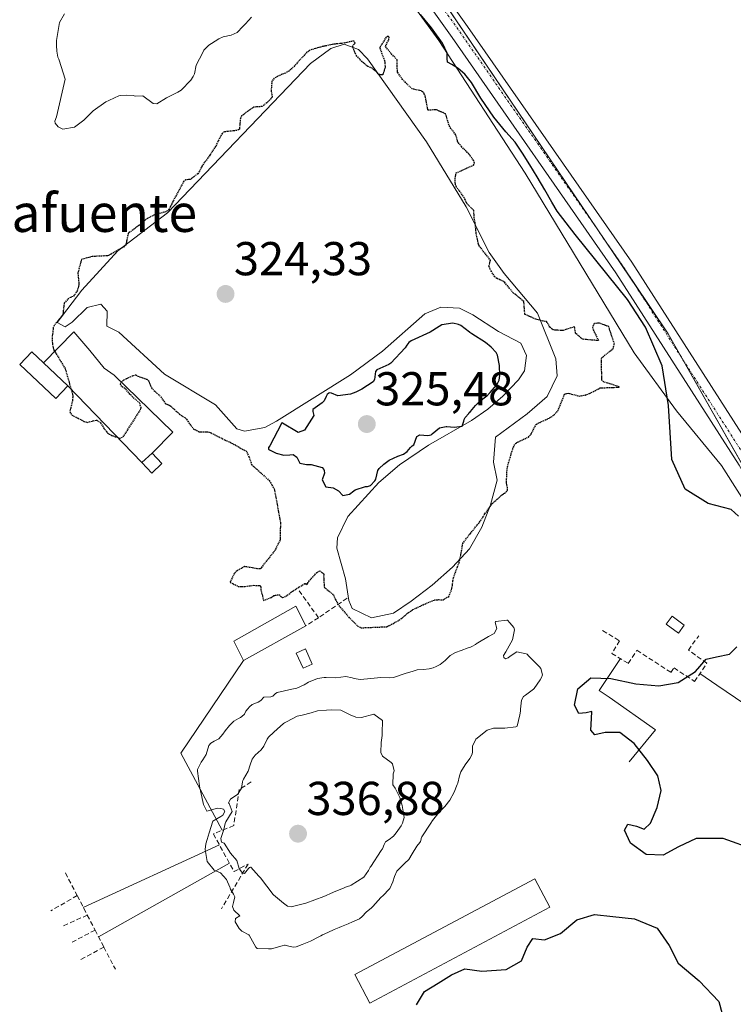
# Model space of a CAD drawing. Units: metres. Extents: x 608449 to 611942, y 4664497 to 4666864.
# Drawn here: x 609080 to 609230, y 4665275 to 4665483 of the extents above; entities that cross this region are included whole.
import ezdxf
from ezdxf.enums import TextEntityAlignment as Align

# ---------------------------------------------------------------- set-up
doc = ezdxf.new("R2010")
doc.units = ezdxf.units.M
doc.header["$MEASUREMENT"] = 0
for name, pattern in [('TRAZO_Y_PUNTO', [1, 0.5, -0.25, 0, -0.25]), ('TRAZOS2', [0.375, 0.25, -0.125]), ('TRAZOSX2', [1.5, 1, -0.5])]:
    doc.linetypes.add(name, pattern=pattern)
for name, color, linetype, lineweight in [('Carátula', 7, 'Continuous', 5), ('Cinta transportadora', 2, 'Continuous', 0), ('Cultivos herbáceos CxS', 92, 'Continuous', 0), ('Curva de nivel maestra', 36, 'Continuous', 30), ('Curva de nivel maestra depresión', 36, 'TRAZOS2', 30), ('Curva de nivel normal', 36, 'Continuous', 0), ('Edificación ligera', 1, 'Continuous', 0), ('Edificación ligera Cxs', 1, 'Continuous', 0), ('Elemento construido', 1, 'Continuous', 0), ('Elemento construido Cxs', 1, 'Continuous', 0), ('Estanque', 2, 'Continuous', 0), ('Estanque Cxs', 2, 'Continuous', 0), ('Explotación a cielo abierto', 254, 'Continuous', 0), ('Explotación a cielo abierto Cxs', 254, 'Continuous', 0), ('Muro lineal', 1, 'TRAZOSX2', 13), ('Obra de contención lineal', 1, 'TRAZOSX2', 13), ('Pista no pavimentada', 254, 'Continuous', 13), ('Pista no pavimentada Cxs', 254, 'Continuous', 0), ('Pista pavimentada eje', 135, 'TRAZO_Y_PUNTO', 0), ('Punto de cota en terreno', 7, 'Continuous', 0), ('Rótulo de punto de cota en terreno', 19, 'Continuous', 0), ('Suelo desnudo', 252, 'Continuous', 0), ('Suelo desnudo CxS', 43, 'Continuous', 0), ('Texto cartográfico', 19, 'Continuous', 0)]:
    doc.layers.add(name, color=color, linetype=linetype, lineweight=lineweight)
doc.styles.add('Arial', font='txt', dxfattribs={"height": 0.2})

# ---------------------------------------------------------------- blocks, each defined once
blk = doc.blocks.new('*U168')
at = {"layer": 'Curva de nivel maestra', "color": 36, "linetype": 'Continuous', "lineweight": 30}
for points in [[(609163.26, 4665275.28, 325), (609164.94, 4665278.09, 325), (609167.85, 4665279.84, 325), (609170.65, 4665281.57, 325), (609173.48, 4665282.81, 325), (609177.04, 4665282.34, 325), (609182.2, 4665282.73, 325), (609185.42, 4665284.52, 325), (609186.62, 4665287.44, 325), (609187.8, 4665289.27, 325), (609190.25, 4665288.97, 325), (609193.62, 4665290.26, 325), (609197.09, 4665293.17, 325), (609200.84, 4665294.27, 325), (609204.66, 4665293.89, 325), (609209.23, 4665293.4, 325), (609214.05, 4665291.41, 325), (609216.56, 4665287.78, 325), (609218.45, 4665284.03, 325), (609222.88, 4665280.3, 325), (609227.06, 4665275.95, 325), (609227.74, 4665273.38, 325)], [(609234.64, 4665307.96, 325), (609227.99, 4665310.29, 325), (609222.27, 4665310.31, 325), (609218.53, 4665308.59, 325), (609215.32, 4665306.84, 325), (609211.69, 4665306.94, 325), (609208.41, 4665309.35, 325), (609207.12, 4665312.11, 325), (609207.86, 4665313.34, 325), (609209.67, 4665312.94, 325), (609211.28, 4665312.27, 325), (609212.6, 4665313.54, 325), (609214.03, 4665316.85, 325), (609214.9, 4665320.47, 325), (609214.21, 4665323.54, 325), (609212, 4665326.78, 325), (609209.2, 4665330.33, 325), (609206.16, 4665332.67, 325), (609203.06, 4665332.69, 325), (609200.88, 4665332.17, 325), (609200.03, 4665333.19, 325), (609200.17, 4665335.6, 325), (609200.24, 4665337.1, 325), (609199.05, 4665336.8, 325), (609197.49, 4665336.66, 325), (609196.58, 4665338.43, 325), (609197.33, 4665341.87, 325), (609200.06, 4665344.23, 325), (609204.24, 4665344.06, 325), (609209.51, 4665342.94, 325), (609214.36, 4665342.51, 325), (609218.46, 4665343.19, 325), (609222.14, 4665345.51, 325), (609224.35, 4665348.13, 325), (609226.58, 4665348.63, 325), (609229.29, 4665349.22, 325), (609230.85, 4665350.76, 325)], [(609231.21, 4665378.29, 325), (609229.65, 4665379.72, 325), (609224.81, 4665380.98, 325), (609219.92, 4665383.97, 325), (609217.13, 4665390.25, 325), (609216.4, 4665401.62, 325), (609215.08, 4665410.01, 325), (609211.57, 4665418.15, 325), (609207.77, 4665423.98, 325), (609196.74, 4665437.64, 325), (609192.93, 4665442.62, 325), (609191.79, 4665444.47, 325), (609190.31, 4665447.08, 325), (609188.69, 4665449.83, 325), (609187.15, 4665452.37, 325), (609185.59, 4665454.85, 325), (609184.09, 4665457.15, 325), (609182.13, 4665459.35, 325), (609179.57, 4665462.38, 325), (609176.83, 4665466.45, 325), (609174.84, 4665469.71, 325), (609173.43, 4665471.49, 325), (609172.08, 4665472.69, 325), (609170.71, 4665473.52, 325), (609169.83, 4665474.03, 325), (609169.74, 4665474.75, 325), (609169.7, 4665475.93, 325), (609168.71, 4665478, 325), (609166.44, 4665481.23, 325), (609164.1, 4665484.09, 325)]]:
    blk.add_polyline3d(points, dxfattribs=at)
blk = doc.blocks.new('5PATER')
at = {"layer": 'Carátula', "linetype": 'Continuous', "lineweight": 5}
h = blk.add_hatch(color=250, dxfattribs=at)
edge = h.paths.add_edge_path()
edge.add_ellipse((0, 0.01), major_axis=(-1.33, -1.34), ratio=0.999422, start_angle=0, end_angle=360)
blk = doc.blocks.new('*U173')
at = {"layer": 'Explotación a cielo abierto Cxs', "color": 254, "linetype": 'Continuous', "lineweight": 0}
blk.add_polyline3d([(609153.29, 4665498.81, 325.29), (609167.98, 4665478.58, 325.14), (609186.19, 4665450.6, 325.25), (609209.16, 4665412.69, 325.48), (609218.12, 4665400.49, 325.24), (609227.64, 4665389, 327.36), (609238.01, 4665372.62, 324.97), (609245.36, 4665359.46, 326.3), (609248.2, 4665352.58, 327.7), (609250.56, 4665344.61, 325.91), (609251.15, 4665342.59, 328.4), (609252.24, 4665337.71, 330.24), (609253.19, 4665330.88, 329.85), (609255.05, 4665326.25, 327.3), (609267.12, 4665302.95, 326.17), (609271.47, 4665293.71, 325.11), (609273.28, 4665289.05, 324.37), (609273.59, 4665285.4, 324.28), (609273.3, 4665283, 324.36), (609271.97, 4665281.39, 324.4), (609252.44, 4665271.25, 324.67)], dxfattribs=at)
for points in [[(609089.69, 4665405.78, 328.28), (609084.53, 4665410.64, 327.68), (609082.1, 4665412.94, 327.3), (609079.57, 4665410.26, 327.4), (609087.17, 4665403.1, 327.67), (609089.69, 4665405.78, 328.28)], [(609109.55, 4665389.39, 326.55), (609107.48, 4665391.6, 326.83), (609105.32, 4665389.58, 327.37), (609107.38, 4665387.37, 327.37), (609109.55, 4665389.39, 326.55)], [(609139.9, 4665355.13, 333.09), (609137.78, 4665359.34, 329.99), (609124.68, 4665351.96, 331.64), (609126.75, 4665347.84, 338.88), (609139.9, 4665355.13, 333.09)], [(609219.76, 4665355.28, 331.04), (609217.19, 4665357.17, 330.97), (609215.96, 4665355.51, 333.01), (609218.53, 4665353.62, 332.39), (609219.76, 4665355.28, 331.04)], [(609141.26, 4665347.08, 330.65), (609139.8, 4665350.3, 331.54), (609137.87, 4665349.42, 331.71), (609139.32, 4665346.21, 332.31), (609141.26, 4665347.08, 330.65)], [(609191.42, 4665295.83, 329.73), (609188.21, 4665301.84, 328.98), (609150.23, 4665281.64, 329.08), (609153.44, 4665275.63, 327.67), (609191.42, 4665295.83, 329.73)]]:
    blk.add_polyline3d(points, close=True, dxfattribs=at)

msp = doc.modelspace()

# ---------------------------------------------------------------- linework, layer by layer
at = {"layer": 'Cinta transportadora', "color": 2, "linetype": 'Continuous', "lineweight": 0}
for points in [[(609122.28, 4665312.07, 332.81), (609113.55, 4665328.32, 329.03), (609126.75, 4665347.84, 327.59)], [(609208.1, 4665326.47, 325.23), (609213.66, 4665333.25, 324.63), (609203.88, 4665340.09, 324.91), (609201.82, 4665341.53, 324.86), (609206.27, 4665348.26, 328.67)], [(609236.98, 4665320.96, 324.8), (609244.7, 4665330.46, 324.14), (609239.5, 4665333.89, 324.51), (609230.53, 4665340.01, 324.58), (609226.65, 4665342.67, 324.44), (609223.07, 4665345.11, 325.75)], [(609121.67, 4665308.98, 333.08), (609092.95, 4665295.81, 326.46)], [(609096.18, 4665289.57, 326.75), (609123.78, 4665305.11, 332.69)]]:
    msp.add_polyline3d(points, dxfattribs=at)
at = {"layer": 'Cultivos herbáceos CxS', "color": 92, "linetype": 'Continuous', "lineweight": 0}
for points in [[(609263.48, 4665333.7, 324.79), (609257.87, 4665343.58, 324.58), (609255, 4665348.64, 324.45), (609252.53, 4665353, 324.6), (609219.41, 4665411.39, 324.68), (609216.36, 4665416.75, 324.73), (609209.01, 4665427.62, 324.85), (609203.16, 4665436.26, 324.86), (609144.38, 4665523.1, 324.8), (609127.72, 4665547.71, 324.5), (609125.35, 4665548.16, 324.57), (609122.69, 4665548.66, 324.56), (609120.02, 4665549.17, 324.6), (609033.79, 4665565.45, 324.51)], [(609351.55, 4665411.11, 322.23), (609278.73, 4665347.11, 324.42), (609263.48, 4665333.7, 324.79), (609216.36, 4665416.75, 324.73), (609127.72, 4665547.71, 324.5), (609033.8, 4665565.45, 324.51)]]:
    msp.add_polyline3d(points, dxfattribs=at)
at = {"layer": 'Curva de nivel maestra', "color": 36, "linetype": 'Continuous', "lineweight": 30}
msp.add_polyline3d([(609139.64, 4665396.39, 325), (609138.28, 4665395.95, 325), (609135, 4665397.86, 325), (609134.9, 4665397.94, 325), (609134.84, 4665397.94, 325), (609134.76, 4665397.84, 325), (609132.28, 4665393.13, 325), (609132.06, 4665392.75, 325), (609132.06, 4665392.44, 325), (609132.27, 4665392.24, 325), (609133.66, 4665391.58, 325), (609135.27, 4665391.14, 325), (609136.56, 4665391.22, 325), (609137.23, 4665391.27, 325), (609137.99, 4665390.73, 325), (609138.65, 4665389.47, 325), (609140.06, 4665389.15, 325), (609141, 4665389.15, 325), (609143.38, 4665388.56, 325), (609143.7, 4665388.15, 325), (609143.79, 4665387.89, 325), (609143.84, 4665387.36, 325), (609143.34, 4665385.93, 325), (609144.15, 4665384.45, 325), (609145.66, 4665384.29, 325), (609146.82, 4665383.66, 325), (609147.7, 4665382.67, 325), (609149.12, 4665382.92, 325), (609150.03, 4665383.66, 325), (609150.32, 4665383.87, 325), (609152.51, 4665384.57, 325), (609152.91, 4665384.53, 325), (609153.57, 4665384.77, 325), (609154.45, 4665385.76, 325), (609154.57, 4665385.93, 325), (609154.65, 4665386.11, 325), (609155.13, 4665387.92, 325), (609155.4, 4665388.31, 325), (609156.33, 4665389.22, 325), (609157.51, 4665390.09, 325), (609159.33, 4665390.94, 325), (609160.5, 4665391.39, 325), (609161.28, 4665391.9, 325), (609162, 4665392.78, 325), (609162.36, 4665393.13, 325), (609162.69, 4665393.31, 325), (609163.35, 4665395.1, 325), (609163.99, 4665395.45, 325), (609165.68, 4665395.31, 325), (609166.32, 4665395.45, 325), (609166.59, 4665395.66, 325), (609168.12, 4665396.91, 325), (609169.48, 4665397.18, 325), (609169.69, 4665397.17, 325), (609171.23, 4665397.07, 325), (609172.9, 4665397.26, 325), (609173.22, 4665398.28, 325), (609173.3, 4665398.66, 325), (609173.49, 4665399.11, 325), (609174.27, 4665399.95, 325), (609174.37, 4665400.12, 325), (609174.62, 4665400.38, 325), (609175.69, 4665401.6, 325), (609176.16, 4665402.07, 325), (609177.27, 4665403.01, 325), (609178.1, 4665403.67, 325), (609178.21, 4665403.74, 325), (609178.3, 4665403.79, 325), (609178.39, 4665403.91, 325), (609178.79, 4665404.37, 325), (609180.2, 4665405.98, 325), (609180.68, 4665406.96, 325), (609180.84, 4665407.93, 325), (609180.77, 4665410.02, 325), (609180.36, 4665412.22, 325), (609180.05, 4665412.81, 325), (609179.03, 4665413.89, 325), (609177.79, 4665414.87, 325), (609174.91, 4665416.71, 325), (609174.54, 4665416.98, 325), (609174.41, 4665417.09, 325), (609172.61, 4665418.47, 325), (609172.12, 4665418.72, 325), (609170.95, 4665418.95, 325), (609168.59, 4665418.6, 325), (609168.03, 4665418.29, 325), (609166.17, 4665417.11, 325), (609162.11, 4665415.23, 325), (609161.61, 4665414.9, 325), (609161.21, 4665414.37, 325), (609160.83, 4665413.81, 325), (609157.84, 4665410.55, 325), (609157.43, 4665410.26, 325), (609154.92, 4665409.14, 325), (609154.57, 4665408.78, 325), (609154.36, 4665407.1, 325), (609154.12, 4665406.6, 325), (609151.7, 4665405.03, 325), (609150.43, 4665404.41, 325), (609149.32, 4665403.98, 325), (609146.66, 4665403.63, 325), (609145.35, 4665404.19, 325), (609144.94, 4665404.27, 325), (609144.76, 4665404.21, 325), (609144.42, 4665403.95, 325), (609144.17, 4665403.55, 325), (609143.76, 4665402.63, 325), (609143.35, 4665402.19, 325), (609141.37, 4665400.75, 325), (609141.41, 4665400.34, 325), (609141.56, 4665399.49, 325), (609139.64, 4665396.39, 325)], dxfattribs=at)
at = {"layer": 'Curva de nivel maestra depresión', "color": 36, "linetype": 'TRAZOS2', "lineweight": 30}
msp.add_polyline3d([(609130.5, 4665367.43, 325), (609130.37, 4665367.2, 325), (609130.31, 4665367.16, 325), (609129.66, 4665367.21, 325), (609126.96, 4665367.65, 325), (609125.4, 4665366.77, 325), (609124.82, 4665366.25, 325), (609123.92, 4665364.35, 325), (609125.66, 4665363.49, 325), (609126.05, 4665363.43, 325), (609126.8, 4665363.44, 325), (609128.96, 4665363.71, 325), (609130.26, 4665363.66, 325), (609130.4, 4665363.36, 325), (609130.39, 4665362.84, 325), (609130.98, 4665360.5, 325), (609132.57, 4665361.14, 325), (609133.09, 4665361.53, 325), (609134.19, 4665361.74, 325), (609135.05, 4665361.12, 325), (609135.7, 4665361.41, 325), (609137.23, 4665362.57, 325), (609139.69, 4665364.07, 325), (609139.83, 4665364.08, 325), (609140.08, 4665363.81, 325), (609140.26, 4665364.06, 325), (609140.53, 4665364.53, 325), (609142.23, 4665366.39, 325), (609142.83, 4665366.77, 325), (609143.68, 4665366.16, 325), (609143.73, 4665365.77, 325), (609143.66, 4665365.58, 325), (609143.78, 4665363.33, 325), (609145.54, 4665361.86, 325), (609145.71, 4665361.67, 325), (609146.11, 4665360.81, 325), (609146.64, 4665359.76, 325), (609147.17, 4665359.09, 325), (609148.96, 4665356.98, 325), (609149.24, 4665356.71, 325), (609150.81, 4665355.17, 325), (609151.55, 4665354.75, 325), (609156.87, 4665354.97, 325), (609156.99, 4665354.98, 325), (609157.06, 4665354.99, 325), (609157.11, 4665355.01, 325), (609157.24, 4665355.08, 325), (609159.23, 4665356.16, 325), (609159.94, 4665356.62, 325), (609161.59, 4665357.99, 325), (609162.49, 4665358.6, 325), (609164.59, 4665359.57, 325), (609164.67, 4665359.61, 325), (609167.03, 4665360.63, 325), (609168, 4665360.68, 325), (609168.87, 4665360.67, 325), (609170.05, 4665361.36, 325), (609170.67, 4665362.76, 325), (609170.83, 4665363.7, 325), (609170.93, 4665364.63, 325), (609171.05, 4665365.25, 325), (609171.9, 4665367.58, 325), (609172.23, 4665368.5, 325), (609172.5, 4665369.41, 325), (609172.61, 4665370.22, 325), (609173.03, 4665372.52, 325), (609174.45, 4665374.48, 325), (609174.62, 4665374.65, 325), (609176.54, 4665376.99, 325), (609177.7, 4665378.77, 325), (609179.24, 4665380.94, 325), (609181.39, 4665382.87, 325), (609181.83, 4665383.12, 325), (609182.49, 4665383.74, 325), (609182.49, 4665384.17, 325), (609182.39, 4665384.62, 325), (609182.24, 4665385.34, 325), (609182.23, 4665385.47, 325), (609182.38, 4665388.29, 325), (609182.68, 4665389.5, 325), (609183.15, 4665391.1, 325), (609183.58, 4665392.5, 325), (609184.06, 4665393.55, 325), (609184.13, 4665393.64, 325), (609184.76, 4665393.98, 325), (609186.86, 4665394.97, 325), (609187.37, 4665395.48, 325), (609188.47, 4665397.56, 325), (609188.59, 4665397.71, 325), (609188.95, 4665397.91, 325), (609191.35, 4665399.01, 325), (609191.98, 4665399.37, 325), (609193.11, 4665400.51, 325), (609194.12, 4665403.02, 325), (609194.44, 4665403.94, 325), (609194.64, 4665404.08, 325), (609195.27, 4665404.23, 325), (609197.6, 4665403.6, 325), (609198.82, 4665403.82, 325), (609199.79, 4665404.17, 325), (609200.9, 4665404.74, 325), (609202.01, 4665405.33, 325), (609205.92, 4665405.48, 325), (609206, 4665405.5, 325), (609206.04, 4665405.54, 325), (609206.03, 4665405.57, 325), (609202.74, 4665406.6, 325), (609202.45, 4665406.85, 325), (609202.34, 4665407.17, 325), (609202.3, 4665411.64, 325), (609204.54, 4665413.47, 325), (609204.73, 4665413.6, 325), (609205.01, 4665414.61, 325), (609203.82, 4665418.24, 325), (609201.8, 4665419.01, 325), (609200.72, 4665418.89, 325), (609200.4, 4665418.11, 325), (609200.53, 4665417.58, 325), (609201.65, 4665415.3, 325), (609198.25, 4665415.59, 325), (609198.01, 4665415.82, 325), (609196.94, 4665416.74, 325), (609196.81, 4665416.89, 325), (609196.66, 4665417.89, 325), (609196.62, 4665418.13, 325), (609196.55, 4665418.2, 325), (609194.2, 4665417.46, 325), (609192.47, 4665417.47, 325), (609191.99, 4665417.62, 325), (609191.85, 4665417.7, 325), (609191.41, 4665418.16, 325), (609190.7, 4665419.32, 325), (609190.01, 4665419.4, 325), (609188.45, 4665419.81, 325), (609186.13, 4665420.82, 325), (609185.9, 4665423.51, 325), (609184.15, 4665425.03, 325), (609183.82, 4665425.21, 325), (609183.69, 4665425.33, 325), (609181.89, 4665427.55, 325), (609181.51, 4665427.83, 325), (609180.21, 4665428.41, 325), (609179.76, 4665428.77, 325), (609179.05, 4665429.86, 325), (609178.8, 4665430.38, 325), (609178.55, 4665430.98, 325), (609178.63, 4665431.43, 325), (609178.89, 4665432.21, 325), (609176.54, 4665435.18, 325), (609176.39, 4665435.45, 325), (609176.34, 4665435.62, 325), (609175.85, 4665437.86, 325), (609175.84, 4665438, 325), (609175.65, 4665440.02, 325), (609175.45, 4665441.17, 325), (609175.33, 4665442.74, 325), (609173.91, 4665444.18, 325), (609173.51, 4665445.07, 325), (609173.32, 4665445.44, 325), (609171.64, 4665447.78, 325), (609171.47, 4665448.15, 325), (609171.38, 4665449.4, 325), (609171.63, 4665450.66, 325), (609174.43, 4665451.93, 325), (609175.31, 4665452.28, 325), (609175.51, 4665452.68, 325), (609175.36, 4665453.2, 325), (609174.28, 4665454.69, 325), (609173.98, 4665454.96, 325), (609172.75, 4665456.2, 325), (609172.07, 4665457.03, 325), (609171.94, 4665457.3, 325), (609171.66, 4665458.3, 325), (609171.51, 4665458.78, 325), (609170.47, 4665460.04, 325), (609170.26, 4665460.43, 325), (609169.84, 4665461.55, 325), (609169.58, 4665462.57, 325), (609169.4, 4665463.12, 325), (609167.4, 4665463.97, 325), (609167.06, 4665463.94, 325), (609165.68, 4665463.89, 325), (609165.12, 4665466.76, 325), (609164.89, 4665467.39, 325), (609164.56, 4665467.76, 325), (609164.22, 4665467.94, 325), (609162.37, 4665468.38, 325), (609161.26, 4665469.37, 325), (609160.95, 4665469.73, 325), (609160.29, 4665470.36, 325), (609159.27, 4665471.83, 325), (609159.15, 4665473.18, 325), (609159.19, 4665474.49, 325), (609157.85, 4665475.87, 325), (609156.68, 4665477.34, 325), (609157.41, 4665478.73, 325), (609157.47, 4665479.19, 325), (609157.39, 4665479.35, 325), (609157.26, 4665479.46, 325), (609156.87, 4665479.28, 325), (609155.56, 4665477.21, 325), (609155.51, 4665477.1, 325), (609155.49, 4665477.04, 325), (609156.52, 4665474.28, 325), (609156.65, 4665472.94, 325), (609156.14, 4665471.37, 325), (609155.5, 4665471.33, 325), (609155.18, 4665471.57, 325), (609154.8, 4665471.94, 325), (609153.88, 4665472.71, 325), (609153, 4665473.1, 325), (609152.05, 4665473.84, 325), (609151.79, 4665474.1, 325), (609150.67, 4665475.3, 325), (609150.48, 4665475.59, 325), (609149.77, 4665477.24, 325), (609149.99, 4665477.68, 325), (609150.3, 4665478, 325), (609150.08, 4665478.43, 325), (609150, 4665478.46, 325), (609147.77, 4665478, 325), (609146.12, 4665477.83, 325), (609145.8, 4665477.79, 325), (609142.99, 4665477.2, 325), (609140.85, 4665476.54, 325), (609140.15, 4665476.1, 325), (609138.08, 4665473.86, 325), (609137.54, 4665473.22, 325), (609136.34, 4665472.13, 325), (609135.58, 4665471.71, 325), (609134.93, 4665471.46, 325), (609133.21, 4665470.62, 325), (609132.74, 4665469.98, 325), (609132.58, 4665467.98, 325), (609132.79, 4665466.79, 325), (609132.77, 4665466.63, 325), (609131.94, 4665465.69, 325), (609130.66, 4665464.65, 325), (609129.84, 4665464.58, 325), (609128.93, 4665464.53, 325), (609126.36, 4665462.69, 325), (609126.1, 4665462.16, 325), (609125.9, 4665459.96, 325), (609125.88, 4665459.88, 325), (609125.72, 4665459.73, 325), (609125.35, 4665459.61, 325), (609125.29, 4665459.6, 325), (609122.72, 4665459.31, 325), (609122.23, 4665458.97, 325), (609121.36, 4665457.27, 325), (609120.84, 4665456.23, 325), (609119.82, 4665454.63, 325), (609119.65, 4665454.41, 325), (609118.04, 4665452.18, 325), (609117.86, 4665451.85, 325), (609117.47, 4665450.99, 325), (609117.09, 4665450.46, 325), (609115.58, 4665449.3, 325), (609115.5, 4665449.29, 325), (609114.54, 4665449.19, 325), (609114.16, 4665448.9, 325), (609112.92, 4665446.61, 325), (609112.77, 4665446.31, 325), (609111.88, 4665444.73, 325), (609111.6, 4665444.17, 325), (609111.02, 4665442.93, 325), (609110.76, 4665442.67, 325), (609110.33, 4665442.47, 325), (609107.94, 4665441.81, 325), (609106.19, 4665440.89, 325), (609104.69, 4665439.58, 325), (609104.05, 4665439.12, 325), (609102.44, 4665437.92, 325), (609102.09, 4665436.26, 325), (609101.9, 4665435.42, 325), (609101.34, 4665434.97, 325), (609098.4, 4665433.31, 325), (609098.24, 4665433.21, 325), (609098.04, 4665433.19, 325), (609094.81, 4665433.02, 325), (609092.56, 4665432.39, 325), (609091.8, 4665429.55, 325), (609092.04, 4665427.04, 325), (609091.67, 4665425.82, 325), (609091.27, 4665425.17, 325), (609090.79, 4665424.63, 325), (609090.27, 4665424.39, 325), (609089.88, 4665424.22, 325), (609088.92, 4665423.2, 325), (609088.72, 4665421.58, 325), (609088.72, 4665420.95, 325), (609088.51, 4665420.61, 325), (609086.82, 4665418.51, 325), (609086.62, 4665418.05, 325), (609086.35, 4665415.78, 325), (609086.49, 4665414.1, 325), (609086.76, 4665413.31, 325), (609087.05, 4665412.82, 325), (609089.15, 4665409.33, 325), (609090.77, 4665403.61, 325), (609090.75, 4665403.39, 325), (609090.65, 4665403.01, 325), (609090.68, 4665402.9, 325), (609090.7, 4665402.78, 325), (609090.08, 4665400.21, 325), (609090.54, 4665399.6, 325), (609092.57, 4665398.56, 325), (609093.12, 4665398.26, 325), (609093.83, 4665398.05, 325), (609095.03, 4665398.39, 325), (609095.84, 4665398.56, 325), (609096.57, 4665397.96, 325), (609097.23, 4665396.93, 325), (609097.78, 4665396.18, 325), (609098.06, 4665395.84, 325), (609098.4, 4665395.59, 325), (609098.98, 4665395.32, 325), (609100.64, 4665394.7, 325), (609101.37, 4665395.01, 325), (609105.02, 4665400.73, 325), (609105.16, 4665401.11, 325), (609104.84, 4665402.15, 325), (609103.36, 4665403.42, 325), (609102.79, 4665404.02, 325), (609101.99, 4665404.98, 325), (609101.08, 4665405.59, 325), (609100.72, 4665406.23, 325), (609101.49, 4665407.01, 325), (609103.51, 4665407.97, 325), (609103.88, 4665408.09, 325), (609104.03, 4665408.06, 325), (609104.48, 4665407.82, 325), (609106.34, 4665407.14, 325), (609106.7, 4665406.86, 325), (609107.32, 4665405.33, 325), (609108.44, 4665404.22, 325), (609109.33, 4665403.44, 325), (609110.26, 4665402.02, 325), (609111.2, 4665401.64, 325), (609112.17, 4665400.79, 325), (609112.53, 4665400.42, 325), (609113.28, 4665399.79, 325), (609114.39, 4665399.06, 325), (609114.74, 4665398.73, 325), (609115, 4665398.28, 325), (609116.18, 4665396.69, 325), (609117.4, 4665396.09, 325), (609119.24, 4665396.06, 325), (609119.7, 4665395.95, 325), (609119.93, 4665395.83, 325), (609122.82, 4665394.36, 325), (609123.92, 4665393.88, 325), (609124.97, 4665393.35, 325), (609126.21, 4665392.56, 325), (609127.3, 4665392.04, 325), (609127.91, 4665390.8, 325), (609128.47, 4665389.18, 325), (609132.18, 4665385.78, 325), (609133.23, 4665384.04, 325), (609134.55, 4665376.93, 325), (609134.46, 4665373.24, 325), (609133.27, 4665370.89, 325), (609130.5, 4665367.43, 325)], dxfattribs=at)
at = {"layer": 'Curva de nivel normal', "color": 36, "linetype": 'Continuous', "lineweight": 0}
for points in [[(609089, 4665484.19, 330), (609087.93, 4665482.38, 330), (609087.29, 4665478.54, 330), (609087.31, 4665477.49, 330), (609087.38, 4665476.29, 330), (609087.59, 4665475.04, 330), (609087.76, 4665474.63, 330), (609087.87, 4665474.46, 330), (609089.13, 4665470.43, 330), (609087.32, 4665462.5, 330), (609086.95, 4665461.57, 330), (609086.98, 4665461.15, 330)], [(609086.98, 4665461.15, 330), (609087.65, 4665460.34, 330), (609088.65, 4665459.85, 330), (609091.08, 4665460.29, 330), (609093.08, 4665461.76, 330), (609095, 4665463.78, 330), (609097.7, 4665465.61, 330), (609098.35, 4665465.91, 330), (609099.5, 4665466.48, 330), (609100.45, 4665466.93, 330), (609100.7, 4665466.97, 330), (609102.05, 4665467.06, 330), (609103.48, 4665467, 330), (609103.66, 4665466.93, 330), (609104.04, 4665466.87, 330), (609105.49, 4665466.89, 330), (609107.72, 4665465.29, 330), (609108.5, 4665465.23, 330), (609110.54, 4665466.52, 330), (609111.19, 4665466.87, 330), (609112.93, 4665467.65, 330), (609113.62, 4665468.13, 330), (609115.61, 4665470.22, 330), (609116.11, 4665470.96, 330), (609116.38, 4665471.55, 330), (609116.78, 4665473.37, 330), (609117.44, 4665474.68, 330), (609117.72, 4665475.2, 330), (609118.4, 4665476.55, 330), (609119.45, 4665477.6, 330), (609120, 4665477.91, 330), (609121.52, 4665478.92, 330), (609122.47, 4665479.35, 330), (609124.13, 4665479.67, 330), (609125.39, 4665480.26, 330), (609126.62, 4665481.52, 330), (609127.14, 4665482.09, 330), (609128.45, 4665483.47, 330)], [(609124.92, 4665298, 330), (609124.64, 4665296.86, 330), (609124.44, 4665295.98, 330), (609124.71, 4665295.18, 330), (609125.99, 4665294.02, 330), (609126, 4665293.99, 330), (609125.09, 4665293.46, 330), (609124.97, 4665292.77, 330), (609125.87, 4665291.34, 330), (609126.39, 4665290.78, 330), (609126.52, 4665290.7, 330), (609127.86, 4665290, 330), (609127.96, 4665289.92, 330), (609129.35, 4665287.43, 330), (609129.49, 4665287.25, 330), (609129.63, 4665287.16, 330), (609132.02, 4665287.03, 330), (609132.68, 4665287.09, 330), (609134.9, 4665287.67, 330), (609135.39, 4665287.8, 330), (609135.52, 4665287.82, 330), (609135.77, 4665287.77, 330), (609137.2, 4665287.41, 330), (609137.84, 4665287.49, 330), (609139.1, 4665287.96, 330), (609140.9, 4665288.65, 330), (609142.67, 4665289.58, 330), (609143.08, 4665289.82, 330), (609143.39, 4665289.98, 330), (609144.56, 4665290.47, 330), (609145.91, 4665291.14, 330), (609146.93, 4665291.54, 330), (609147.45, 4665291.74, 330), (609148.82, 4665292.36, 330), (609149.76, 4665292.76, 330), (609150.77, 4665293.15, 330), (609151.24, 4665293.39, 330), (609151.81, 4665293.91, 330), (609152.66, 4665294.8, 330), (609153.76, 4665295.74, 330), (609154.06, 4665296.01, 330), (609155.72, 4665297.87, 330), (609155.84, 4665297.99, 330), (609156.08, 4665298.16, 330), (609157.63, 4665299.76, 330), (609158.29, 4665301.22, 330), (609158.59, 4665302.32, 330), (609159.14, 4665303.46, 330), (609160.78, 4665305.14, 330), (609161.67, 4665305.92, 330), (609162.34, 4665307.12, 330), (609163.31, 4665308.7, 330), (609163.99, 4665309.46, 330), (609164.12, 4665309.69, 330), (609164.14, 4665309.86, 330), (609164.24, 4665310.3, 330), (609164.4, 4665310.65, 330), (609166.25, 4665313.53, 330), (609166.66, 4665314.14, 330), (609168.07, 4665315.87, 330), (609169.26, 4665317.05, 330), (609170.27, 4665318.38, 330), (609171.17, 4665320.11, 330), (609171.85, 4665321.68, 330), (609171.96, 4665322.02, 330), (609172.33, 4665323.54, 330), (609172.59, 4665324.36, 330), (609173.5, 4665325.88, 330), (609174.51, 4665327.16, 330), (609174.98, 4665328.09, 330), (609175.04, 4665328.58, 330), (609175.05, 4665329.76, 330), (609175.75, 4665331.3, 330), (609178.17, 4665333.14, 330), (609179.49, 4665333.56, 330), (609181.89, 4665333.59, 330), (609184.23, 4665333.86, 330), (609184.47, 4665333.99, 330), (609185.04, 4665336.39, 330), (609185.21, 4665337.2, 330), (609185.23, 4665337.42, 330), (609185.23, 4665337.62, 330), (609185.4, 4665339.49, 330), (609185.86, 4665340.28, 330), (609186.22, 4665340.56, 330), (609187.93, 4665341.8, 330), (609188.08, 4665341.95, 330), (609189.36, 4665343.81, 330), (609189.65, 4665344.27, 330), (609189.87, 4665344.82, 330), (609189.52, 4665346.16, 330), (609189.24, 4665346.55, 330), (609186.9, 4665348.86, 330), (609186.59, 4665349.16, 330), (609186.54, 4665349.2, 330), (609186.43, 4665349.28, 330), (609184.44, 4665349.71, 330), (609183, 4665348.75, 330), (609182.63, 4665348.45, 330), (609182.02, 4665348.24, 330), (609181.66, 4665348.46, 330), (609181.63, 4665348.93, 330), (609182.08, 4665349.66, 330), (609183.51, 4665352.19, 330), (609183.94, 4665354.29, 330), (609183.78, 4665354.78, 330), (609182.98, 4665355.81, 330), (609182.45, 4665356.35, 330), (609182.32, 4665356.36, 330), (609179.97, 4665356.08, 330), (609179.91, 4665356.04, 330), (609179.88, 4665355.88, 330), (609180.18, 4665354.59, 330), (609179.62, 4665353.53, 330), (609178.45, 4665352.88, 330), (609176.23, 4665351.6, 330), (609176.15, 4665351.55, 330), (609176.13, 4665351.53, 330), (609176.08, 4665351.49, 330), (609175.68, 4665351.24, 330), (609174.94, 4665350.8, 330), (609174.62, 4665350.64, 330), (609174.4, 4665350.57, 330), (609174.35, 4665350.56, 330), (609174.18, 4665350.51, 330), (609172.66, 4665349.95, 330), (609171.49, 4665349.57, 330), (609170.37, 4665348.89, 330), (609169.27, 4665347.84, 330), (609168.28, 4665347.02, 330), (609167.39, 4665346.56, 330), (609166.74, 4665346.3, 330), (609165.94, 4665346.07, 330), (609164.74, 4665345.98, 330), (609163.43, 4665345.87, 330), (609162.32, 4665345.52, 330), (609161.11, 4665345.19, 330), (609161.06, 4665345.18, 330), (609158.38, 4665344.28, 330), (609157.52, 4665344.2, 330), (609155.74, 4665344.24, 330), (609152.91, 4665343.98, 330), (609151.38, 4665343.83, 330), (609150.07, 4665344.05, 330), (609149.71, 4665344.21, 330), (609148.33, 4665344.47, 330), (609146.2, 4665344.21, 330), (609144.19, 4665344.28, 330), (609143.79, 4665344.3, 330), (609142.39, 4665344.06, 330), (609140.49, 4665343.28, 330), (609139.58, 4665342.71, 330), (609137.98, 4665341.99, 330), (609136.97, 4665341.78, 330), (609133.87, 4665341.1, 330), (609133.51, 4665340.9, 330), (609132.94, 4665340.36, 330), (609132.51, 4665340.22, 330), (609131.03, 4665340.12, 330), (609130.43, 4665339.45, 330), (609129.84, 4665339.06, 330), (609128.6, 4665338.59, 330), (609128.03, 4665338.1, 330), (609127.64, 4665337.67, 330), (609127.27, 4665337.14, 330), (609126.93, 4665336.56, 330), (609126.42, 4665336.07, 330), (609126.12, 4665335.85, 330), (609125.73, 4665335.63, 330), (609124.72, 4665335.05, 330), (609123.77, 4665334.13, 330), (609122.89, 4665333.05, 330), (609122.38, 4665332.34, 330), (609121.55, 4665331.36, 330), (609120.57, 4665330.86, 330), (609119.86, 4665330.43, 330), (609119.47, 4665329.95, 330), (609118.89, 4665328.06, 330), (609118.18, 4665326.89, 330), (609117.81, 4665326.41, 330), (609117.06, 4665324.9, 330), (609117.02, 4665324.49, 330), (609117.46, 4665321.42, 330), (609117.64, 4665320.59, 330), (609117.68, 4665320.46, 330), (609117.71, 4665320.37, 330), (609118.34, 4665317.46, 330), (609119.04, 4665316.09, 330), (609121.3, 4665316.7, 330), (609121.97, 4665316.66, 330), (609122.5, 4665316.5, 330), (609122.83, 4665316, 330), (609122.37, 4665315.22, 330), (609122, 4665314.95, 330), (609120.26, 4665314, 330), (609119.5, 4665311.5, 330), (609119.06, 4665310.08, 330), (609118.77, 4665309.23, 330), (609118.65, 4665308, 330), (609119.09, 4665305.47, 330), (609120.53, 4665303.66, 330), (609121.44, 4665303.33, 330), (609121.9, 4665303.09, 330), (609123.15, 4665301.67, 330), (609123.9, 4665300.05, 330), (609123.92, 4665299.95, 330), (609123.91, 4665299.83, 330), (609124, 4665299.61, 330), (609124.61, 4665298.61, 330), (609124.92, 4665298, 330)], [(609159.71, 4665318.96, 335), (609160.2, 4665317.28, 335), (609160.64, 4665314.76, 335), (609160.33, 4665313.58, 335), (609160.01, 4665312.98, 335), (609158.97, 4665311.52, 335), (609158.38, 4665310.84, 335), (609157.46, 4665310.11, 335), (609156.74, 4665309.6, 335), (609156.41, 4665309.09, 335), (609156.05, 4665308.16, 335), (609156, 4665308.05, 335), (609155.83, 4665307.8, 335), (609153.6, 4665304.44, 335), (609153.46, 4665304.25, 335), (609153.31, 4665304.02, 335), (609153.14, 4665303.61, 335), (609152.17, 4665302.19, 335), (609149.5, 4665300.48, 335), (609149.16, 4665300.35, 335), (609148.65, 4665300.17, 335), (609147.53, 4665299.74, 335), (609146.24, 4665299.25, 335), (609145.1, 4665298.7, 335), (609144.21, 4665298.3, 335), (609143.69, 4665298.1, 335), (609139.91, 4665296.67, 335), (609136.83, 4665295.9, 335), (609136.06, 4665296.07, 335), (609135.19, 4665296.68, 335), (609133.08, 4665298.44, 335), (609133.02, 4665298.5, 335), (609133.01, 4665298.52, 335), (609130.37, 4665302, 335), (609130.23, 4665302.16, 335), (609130, 4665302.4, 335), (609128.27, 4665304.27, 335), (609128.22, 4665304.29, 335), (609128, 4665304.21, 335), (609127.84, 4665304.01, 335), (609126.97, 4665302.95, 335), (609126.53, 4665303.05, 335), (609126, 4665303.82, 335), (609125.91, 4665303.91, 335), (609125.86, 4665304, 335), (609125.34, 4665305.67, 335), (609124, 4665307.25, 335), (609122.68, 4665309.34, 335), (609122.11, 4665309.57, 335), (609121.96, 4665310.32, 335), (609122.62, 4665312.23, 335), (609122.9, 4665313.49, 335), (609123.05, 4665313.81, 335), (609124.38, 4665316, 335), (609123.71, 4665317.71, 335), (609123.6, 4665317.86, 335), (609123.64, 4665318, 335), (609123.7, 4665318.16, 335), (609124, 4665318.61, 335), (609125.59, 4665319.68, 335), (609126.36, 4665320.95, 335), (609126.57, 4665322.26, 335), (609126.63, 4665322.56, 335), (609126.77, 4665322.84, 335), (609127.73, 4665324.55, 335), (609128.15, 4665325.88, 335), (609128.58, 4665327.04, 335), (609129.23, 4665327.91, 335), (609130.45, 4665329.04, 335), (609131.03, 4665329.81, 335), (609131.72, 4665331.25, 335), (609132.06, 4665331.69, 335), (609133.15, 4665332.73, 335), (609133.85, 4665333.41, 335), (609135.2, 4665334.57, 335), (609135.42, 4665334.74, 335), (609135.52, 4665334.8, 335), (609135.81, 4665334.92, 335), (609138.08, 4665336.1, 335), (609138.42, 4665336.2, 335), (609139.11, 4665336.31, 335), (609141.03, 4665336.83, 335), (609142.34, 4665337.22, 335), (609144.29, 4665337.36, 335), (609145.27, 4665337.47, 335), (609147.32, 4665337.4, 335), (609149.25, 4665336.42, 335), (609150.47, 4665335.9, 335), (609151.68, 4665335.86, 335), (609154.24, 4665336.51, 335), (609156.06, 4665335.21, 335), (609156.07, 4665334.73, 335), (609155.99, 4665333, 335), (609156.01, 4665332.05, 335), (609155.81, 4665330.57, 335), (609155.75, 4665328.47, 335), (609156.1, 4665327.67, 335), (609157.89, 4665326.33, 335), (609158.16, 4665326.07, 335), (609158.55, 4665324.61, 335), (609158.35, 4665323.95, 335), (609158.26, 4665321.61, 335), (609158.73, 4665320.92, 335), (609159.71, 4665318.96, 335)]]:
    msp.add_polyline3d(points, dxfattribs=at)
at = {"layer": 'Edificación ligera', "color": 1, "linetype": 'Continuous', "lineweight": 0}
for points in [[(609089.69, 4665405.78, 328.28), (609087.17, 4665403.1, 327.67), (609079.57, 4665410.26, 327.4), (609082.1, 4665412.94, 327.3), (609084.53, 4665410.64, 327.68), (609089.69, 4665405.78, 328.28)], [(609109.55, 4665389.39, 326.55), (609107.38, 4665387.37, 327.37), (609105.32, 4665389.58, 327.37), (609107.48, 4665391.6, 326.83), (609109.55, 4665389.39, 326.55)], [(609219.76, 4665355.28, 331.04), (609218.53, 4665353.62, 332.39), (609215.96, 4665355.51, 333.01), (609217.19, 4665357.17, 330.98), (609219.76, 4665355.28, 331.04)], [(609141.26, 4665347.08, 330.65), (609139.32, 4665346.21, 332.31), (609137.87, 4665349.42, 331.71), (609139.8, 4665350.3, 331.54), (609141.26, 4665347.08, 330.65)], [(609191.42, 4665295.83, 329.73), (609153.44, 4665275.63, 327.67), (609150.23, 4665281.64, 329.08), (609188.21, 4665301.84, 328.98), (609191.42, 4665295.83, 329.73)]]:
    msp.add_polyline3d(points, dxfattribs=at)
at = {"layer": 'Edificación ligera Cxs', "color": 1, "linetype": 'Continuous', "lineweight": 0}
for points in [[(609089.69, 4665405.78, 328.28), (609087.17, 4665403.1, 327.67), (609079.57, 4665410.26, 327.4), (609082.1, 4665412.94, 327.3), (609084.53, 4665410.64, 327.68), (609089.69, 4665405.78, 328.28)], [(609109.55, 4665389.39, 326.55), (609107.38, 4665387.37, 327.37), (609105.32, 4665389.58, 327.37), (609107.48, 4665391.6, 326.83), (609109.55, 4665389.39, 326.55)], [(609219.76, 4665355.28, 331.04), (609218.53, 4665353.62, 332.39), (609215.96, 4665355.51, 333.01), (609217.19, 4665357.17, 330.97), (609219.76, 4665355.28, 331.04)], [(609141.26, 4665347.08, 330.65), (609139.32, 4665346.21, 332.31), (609137.87, 4665349.42, 331.71), (609139.8, 4665350.3, 331.54), (609141.26, 4665347.08, 330.65)], [(609191.42, 4665295.83, 329.73), (609153.44, 4665275.63, 327.67), (609150.23, 4665281.64, 329.08), (609188.21, 4665301.84, 328.98), (609191.42, 4665295.83, 329.73)]]:
    msp.add_polyline3d(points, close=True, dxfattribs=at)
at = {"layer": 'Elemento construido', "color": 1, "linetype": 'Continuous', "lineweight": 0}
msp.add_polyline3d([(609139.9, 4665355.13, 333.09), (609126.75, 4665347.84, 338.88), (609124.68, 4665351.96, 331.64), (609137.78, 4665359.34, 329.99), (609139.9, 4665355.13, 333.09)], dxfattribs=at)
at = {"layer": 'Elemento construido Cxs', "color": 1, "linetype": 'Continuous', "lineweight": 0}
msp.add_polyline3d([(609139.9, 4665355.13, 333.09), (609126.75, 4665347.84, 338.88), (609124.68, 4665351.96, 331.64), (609137.78, 4665359.34, 329.99), (609139.9, 4665355.13, 333.09)], close=True, dxfattribs=at)
at = {"layer": 'Estanque', "color": 2, "linetype": 'Continuous', "lineweight": 0}
for points in [[(609181.74, 4665429.47, 325.2), (609188.79, 4665421.06, 324.8), (609192.65, 4665411.49, 323.83), (609192.96, 4665407.88, 323.43), (609190.82, 4665403.53, 323.48), (609186.61, 4665399.89, 323.66), (609179.93, 4665394.96, 323.71), (609179.5, 4665389.68, 323.82), (609180.3, 4665385.86, 324.16), (609178.9, 4665380.65, 324.94), (609177.04, 4665376, 325.71), (609174.45, 4665371.42, 325.94), (609170.87, 4665367.56, 324.51), (609166.56, 4665363.72, 323.16), (609162.16, 4665360.37, 323.74), (609158.38, 4665357.82, 323.15), (609153.73, 4665356.87, 322.69), (609149.67, 4665358.8, 322.57), (609148.95, 4665360.53, 323.04), (609148.28, 4665365.07, 322.97), (609146.45, 4665371.51, 323.46), (609146.58, 4665373.74, 323.27), (609148.77, 4665378.23, 323.02), (609155.29, 4665385.35, 324.23), (609159.65, 4665389.09, 324.21), (609165.77, 4665393.26, 323.96), (609174.89, 4665398.44, 324), (609178.33, 4665400.85, 323.89), (609181.44, 4665403.61, 323.69), (609184.76, 4665407.05, 323.37), (609186.04, 4665408.9, 323.12), (609186.5, 4665412.19, 323.61), (609185.27, 4665414.76, 323.98), (609180.54, 4665417.21, 323.61), (609175.17, 4665420.74, 323.58), (609172.35, 4665422.11, 323.65), (609168.42, 4665422.34, 323.64), (609165.01, 4665420.95, 323.75), (609156.09, 4665413.08, 323.32), (609149.31, 4665408.06, 323.65), (609133.71, 4665398.29, 323.41), (609131.23, 4665397.01, 323.21), (609126.98, 4665396.19, 323.61), (609125.34, 4665396.68, 323.4), (609120.85, 4665401.79, 322.48), (609110.08, 4665408.19, 323.31), (609100.46, 4665417.08, 322.73), (609097.93, 4665418.33, 322.66), (609098.02, 4665421.51, 322.7), (609096.63, 4665422.97, 322.62), (609093.78, 4665422.31, 323.46), (609090.61, 4665419.2, 323.75), (609089.15, 4665418.21, 324.24), (609087.45, 4665419.13, 325.05), (609092.65, 4665425.9, 324.28), (609100.22, 4665434.2, 324.59), (609110.71, 4665442.25, 323.99), (609140.86, 4665473.7, 323.09), (609145.2, 4665476.9, 324.34), (609148, 4665477.78, 324.85), (609151.02, 4665476.65, 324.9), (609152.9, 4665474.69, 324.89), (609165.38, 4665457.2, 324.33), (609173.71, 4665443.5, 324.06), (609178.58, 4665433.9, 324.76), (609181.74, 4665429.47, 325.2)], [(609084.53, 4665410.64, 325.73), (609090.97, 4665417.18, 323.54), (609094.3, 4665413.19, 323.47), (609097.34, 4665409.5, 323.89), (609099.44, 4665407.99, 324.3), (609111.87, 4665396.01, 325.36), (609107.48, 4665391.6, 325.61)], [(609089.69, 4665405.78, 324.95), (609084.53, 4665410.64, 325.73)], [(609089.69, 4665405.78, 324.95), (609084.53, 4665410.64, 325.73)], [(609105.32, 4665389.58, 325.65), (609089.69, 4665405.78, 324.95)], [(609107.48, 4665391.6, 325.61), (609105.32, 4665389.58, 325.65)], [(609107.48, 4665391.6, 325.61), (609105.32, 4665389.58, 325.65)]]:
    msp.add_polyline3d(points, dxfattribs=at)
at = {"layer": 'Estanque Cxs', "color": 2, "linetype": 'Continuous', "lineweight": 0}
for points in [[(609181.74, 4665429.47, 325.2), (609188.79, 4665421.06, 324.8), (609192.65, 4665411.49, 323.83), (609192.96, 4665407.88, 323.43), (609190.82, 4665403.53, 323.48), (609186.61, 4665399.89, 323.66), (609179.93, 4665394.96, 323.71), (609179.5, 4665389.68, 323.82), (609180.3, 4665385.86, 324.16), (609178.9, 4665380.65, 324.94), (609177.04, 4665376, 325.71), (609174.45, 4665371.42, 325.94), (609170.87, 4665367.56, 324.51), (609166.56, 4665363.72, 323.16), (609162.16, 4665360.37, 323.74), (609158.38, 4665357.82, 323.15), (609153.73, 4665356.87, 322.69), (609149.67, 4665358.8, 322.57), (609148.95, 4665360.53, 323.04), (609148.28, 4665365.07, 322.97), (609146.45, 4665371.51, 323.46), (609146.58, 4665373.74, 323.27), (609148.77, 4665378.23, 323.02), (609155.29, 4665385.35, 324.23), (609159.65, 4665389.09, 324.21), (609165.77, 4665393.26, 323.96), (609174.89, 4665398.44, 324), (609178.33, 4665400.85, 323.89), (609181.44, 4665403.61, 323.69), (609184.76, 4665407.05, 323.37), (609186.04, 4665408.9, 323.12), (609186.5, 4665412.19, 323.61), (609185.27, 4665414.76, 323.98), (609180.54, 4665417.21, 323.61), (609175.17, 4665420.74, 323.58), (609172.35, 4665422.11, 323.65), (609168.42, 4665422.34, 323.64), (609165.01, 4665420.95, 323.75), (609156.09, 4665413.08, 323.32), (609149.31, 4665408.06, 323.65), (609133.71, 4665398.29, 323.41), (609131.23, 4665397.01, 323.21), (609126.98, 4665396.19, 323.61), (609125.34, 4665396.68, 323.4), (609120.85, 4665401.79, 322.48), (609110.08, 4665408.19, 323.31), (609100.46, 4665417.08, 322.73), (609097.93, 4665418.33, 322.66), (609098.02, 4665421.51, 322.7), (609096.63, 4665422.97, 322.62), (609093.78, 4665422.31, 323.46), (609090.61, 4665419.2, 323.75), (609089.15, 4665418.21, 324.24), (609087.45, 4665419.13, 325.05), (609092.65, 4665425.9, 324.28), (609100.22, 4665434.2, 324.59), (609110.71, 4665442.25, 323.99), (609140.86, 4665473.7, 323.09), (609145.2, 4665476.9, 324.34), (609148, 4665477.78, 324.85), (609151.02, 4665476.65, 324.9), (609152.9, 4665474.69, 324.89), (609165.38, 4665457.2, 324.33), (609173.71, 4665443.5, 324.06), (609178.58, 4665433.9, 324.76), (609181.74, 4665429.47, 325.2)], [(609107.48, 4665391.6, 325.61), (609105.32, 4665389.58, 325.65), (609089.69, 4665405.78, 324.95), (609084.53, 4665410.64, 325.73), (609090.97, 4665417.18, 323.54), (609094.3, 4665413.19, 323.47), (609097.34, 4665409.5, 323.89), (609099.44, 4665407.99, 324.3), (609111.87, 4665396.01, 325.36), (609107.48, 4665391.6, 325.61)]]:
    msp.add_polyline3d(points, close=True, dxfattribs=at)
at = {"layer": 'Explotación a cielo abierto', "color": 254, "linetype": 'Continuous', "lineweight": 0}
for points in [[(609153.29, 4665498.81, 325.29), (609167.98, 4665478.58, 325.14), (609186.19, 4665450.6, 325.25), (609209.16, 4665412.69, 325.48), (609218.12, 4665400.49, 325.24), (609227.64, 4665389, 327.36), (609238.01, 4665372.62, 324.97), (609245.36, 4665359.46, 326.3), (609248.2, 4665352.58, 327.7), (609250.56, 4665344.61, 325.91), (609251.15, 4665342.59, 328.4), (609252.24, 4665337.71, 330.24), (609253.19, 4665330.88, 329.85), (609255.05, 4665326.25, 327.3), (609267.12, 4665302.95, 326.17), (609271.47, 4665293.71, 325.11), (609273.28, 4665289.05, 324.37), (609273.59, 4665285.4, 324.28), (609273.3, 4665283, 324.36), (609271.97, 4665281.39, 324.4), (609252.44, 4665271.25, 324.67)], [(609089.69, 4665405.78, 328.28), (609087.17, 4665403.1, 327.67), (609079.57, 4665410.26, 327.4), (609082.1, 4665412.94, 327.3), (609084.53, 4665410.64, 327.68), (609089.69, 4665405.78, 328.28)], [(609109.55, 4665389.39, 326.55), (609107.38, 4665387.37, 327.37), (609105.32, 4665389.58, 327.37), (609107.48, 4665391.6, 326.83), (609109.55, 4665389.39, 326.55)], [(609139.9, 4665355.13, 333.09), (609126.75, 4665347.84, 338.88), (609124.68, 4665351.96, 331.64), (609137.78, 4665359.34, 329.99), (609139.9, 4665355.13, 333.09)], [(609219.76, 4665355.28, 331.04), (609218.53, 4665353.62, 332.39), (609215.96, 4665355.51, 333.01), (609217.19, 4665357.17, 330.98), (609219.76, 4665355.28, 331.04)], [(609141.26, 4665347.08, 330.65), (609139.32, 4665346.21, 332.31), (609137.87, 4665349.42, 331.71), (609139.8, 4665350.3, 331.54), (609141.26, 4665347.08, 330.65)], [(609191.42, 4665295.83, 329.73), (609153.44, 4665275.63, 327.67), (609150.23, 4665281.64, 329.08), (609188.21, 4665301.84, 328.98), (609191.42, 4665295.83, 329.73)]]:
    msp.add_polyline3d(points, dxfattribs=at)
at = {"layer": 'Muro lineal', "color": 1, "linetype": 'TRAZOSX2', "lineweight": 13}
for points in [[(609148.64, 4665360.99, 324.04), (609142.57, 4665356.87, 329.51), (609138.39, 4665362.71, 326.27)], [(609124.7, 4665313.05, 337.79), (609120.39, 4665311.3, 338.5), (609124.75, 4665303.34, 335.28), (609127.71, 4665304.94, 337.26)], [(609089.17, 4665303.09, 327.04), (609091.67, 4665298.28, 330.99)], [(609091.67, 4665298.28, 330.99), (609086.07, 4665295.06, 327.84)], [(609091.67, 4665298.28, 330.99), (609093.8, 4665294.18, 332.24)], [(609093.8, 4665294.18, 332.24), (609088.62, 4665291.87, 328.74)], [(609093.8, 4665294.18, 332.24), (609095.42, 4665291.03, 334.52)], [(609095.42, 4665291.03, 334.52), (609090.17, 4665288.23, 328.98)], [(609095.42, 4665291.03, 334.52), (609097.28, 4665287.44, 331.01)], [(609097.28, 4665287.44, 331.01), (609092.1, 4665284.6, 328.33)], [(609097.28, 4665287.44, 331.01), (609099.71, 4665282.74, 328.04)]]:
    msp.add_polyline3d(points, dxfattribs=at)
at = {"layer": 'Obra de contención lineal', "color": 1, "linetype": 'TRAZOSX2', "lineweight": 13}
for points in [[(609142.57, 4665356.87, 329.51), (609139.9, 4665355.13, 333.09)], [(609202.53, 4665354.15, 328.75), (609206.09, 4665352.01, 330.13), (609204.48, 4665349.36, 329.82), (609207.92, 4665347.25, 328.84), (609209.78, 4665350.01, 330.29), (609216.94, 4665345.33, 329.92), (609217.6, 4665346.34, 330.17), (609221.92, 4665343.41, 328.62), (609224.55, 4665347.27, 326.48), (609220.62, 4665350.05, 330.21), (609222.82, 4665353.08, 330.25)], [(609128.4, 4665322.26, 337.05), (609125.86, 4665320.66, 336.24), (609124.7, 4665313.05, 337.79)], [(609127.71, 4665304.94, 337.26), (609122.1, 4665295.49, 327)]]:
    msp.add_polyline3d(points, dxfattribs=at)
at = {"layer": 'Pista no pavimentada', "color": 254, "linetype": 'Continuous', "lineweight": 13}
for points in [[(609107.98, 4665639.31, 325.25), (609108.23, 4665636.49, 325.19), (609108.76, 4665624.25, 324.79), (609109.29, 4665605.19, 324.19), (609109.68, 4665592.45, 323.98), (609110.98, 4665581.71, 323.92), (609113.84, 4665571.57, 323.85), (609116.15, 4665564.24, 324.04), (609121.06, 4665555.07, 324.33), (609127.37, 4665544.91, 324.61), (609142.68, 4665525.49, 324.82), (609174.04, 4665481.52, 324.75), (609208.68, 4665431.84, 324.79), (609234.76, 4665391.13, 324.53), (609248.8, 4665366.67, 324.55), (609253.43, 4665356.54, 324.37), (609255.49, 4665350.54, 324.42)], [(609253.73, 4665270.8, 324.34), (609263.48, 4665275.57, 324.28), (609272.45, 4665280.16, 324.17), (609274.3, 4665281.45, 324.13), (609274.86, 4665282.76, 324.13), (609274.86, 4665285.54, 324.16), (609274.08, 4665289.46, 324.23), (609269.92, 4665301.84, 324.51), (609260.28, 4665323.23, 324.72), (609254.75, 4665340.35, 324.7), (609249.71, 4665355.06, 324.57), (609245.24, 4665364.83, 324.77), (609231.34, 4665389.05, 324.56), (609205.35, 4665429.62, 324.94), (609170.77, 4665479.22, 324.9), (609139.48, 4665523.09, 324.95)]]:
    msp.add_polyline3d(points, dxfattribs=at)
at = {"layer": 'Pista no pavimentada Cxs', "color": 254, "linetype": 'Continuous', "lineweight": 0}
for points in [[(609142.68, 4665525.49, 324.82), (609174.04, 4665481.52, 324.75), (609208.68, 4665431.84, 324.79), (609234.76, 4665391.13, 324.53), (609248.8, 4665366.67, 324.55), (609253.43, 4665356.54, 324.37), (609255.49, 4665350.54, 324.42), (609256.59, 4665347.32, 324.48), (609258.55, 4665341.62, 324.58), (609264.02, 4665324.67, 324.73), (609273.65, 4665303.3, 324.3), (609277.95, 4665290.49, 324.16), (609278.86, 4665285.94, 324.18), (609278.86, 4665284.07, 324.25), (609278.86, 4665281.94, 324.2), (609277.52, 4665278.82, 324.04), (609274.51, 4665276.72, 324.03), (609265.27, 4665271.99, 324.11)], [(609253.73, 4665270.8, 324.34), (609263.48, 4665275.57, 324.28), (609272.45, 4665280.16, 324.17), (609274.3, 4665281.45, 324.13), (609274.86, 4665282.76, 324.13), (609274.86, 4665285.54, 324.16), (609274.08, 4665289.46, 324.23), (609269.92, 4665301.84, 324.51), (609260.28, 4665323.23, 324.72), (609254.75, 4665340.35, 324.7), (609249.71, 4665355.06, 324.57), (609245.24, 4665364.83, 324.77), (609231.34, 4665389.05, 324.56), (609205.35, 4665429.62, 324.94), (609170.77, 4665479.22, 324.9), (609139.48, 4665523.09, 324.95)]]:
    msp.add_polyline3d(points, dxfattribs=at)
at = {"layer": 'Pista pavimentada eje', "color": 135, "linetype": 'TRAZO_Y_PUNTO', "lineweight": 0}
msp.add_polyline3d([(609106.55, 4665629.09, 324.88), (609106.76, 4665624.18, 324.76), (609107.29, 4665605.13, 324.27), (609107.69, 4665592.3, 324.09), (609109.01, 4665581.32, 324.01), (609111.92, 4665571, 324.01), (609114.3, 4665563.46, 324.16), (609119.33, 4665554.07, 324.43), (609125.73, 4665543.76, 324.69), (609141.08, 4665524.29, 324.9), (609172.41, 4665480.37, 324.83), (609207.01, 4665430.73, 324.86), (609233.05, 4665390.09, 324.54), (609247.02, 4665365.75, 324.67), (609251.57, 4665355.8, 324.49), (609254.11, 4665348.39, 324.48)], dxfattribs=at)
at = {"layer": 'Suelo desnudo', "color": 252, "linetype": 'Continuous', "lineweight": 0}
msp.add_polyline3d([(609263.48, 4665333.7, 324.79), (609257.87, 4665343.58, 324.58), (609255, 4665348.64, 324.45), (609252.53, 4665353, 324.6), (609219.41, 4665411.39, 324.68), (609216.36, 4665416.75, 324.73), (609209.01, 4665427.62, 324.85), (609203.16, 4665436.26, 324.86), (609144.38, 4665523.1, 324.8), (609127.72, 4665547.71, 324.5), (609125.35, 4665548.16, 324.57), (609122.69, 4665548.66, 324.56), (609120.02, 4665549.17, 324.6), (609033.79, 4665565.45, 324.51)], dxfattribs=at)
at = {"layer": 'Suelo desnudo CxS', "color": 43, "linetype": 'Continuous', "lineweight": 0}
msp.add_polyline3d([(609033.8, 4665565.45, 324.51), (609127.72, 4665547.71, 324.5), (609216.36, 4665416.75, 324.73), (609263.48, 4665333.7, 324.79), (609263.48, 4665333.7, 324.79), (609263.53, 4665333.56, 324.79), (609284.24, 4665281, 324.26), (609280.61, 4665279.2, 324.08), (608932.09, 4665106.12, 326.48)], dxfattribs=at)

# ---------------------------------------------------------------- block references
at = {"layer": 'Curva de nivel maestra', "color": 36, "linetype": 'Continuous', "lineweight": 30}
msp.add_blockref('*U168', (0, 0), dxfattribs=at)
at = {"layer": 'Explotación a cielo abierto Cxs', "color": 254, "linetype": 'Continuous', "lineweight": 0}
msp.add_blockref('*U173', (0, 0), dxfattribs=at)
at = {"layer": 'Punto de cota en terreno', "linetype": 'Continuous', "lineweight": 0}
for p in [(609122.97, 4665425.13, 324.33), (609152.77, 4665397.7, 325.48), (609138.26, 4665311.33, 336.88)]:
    msp.add_blockref('5PATER', p, dxfattribs=at)

# ---------------------------------------------------------------- texts
at = {"layer": 'Rótulo de punto de cota en terreno', "color": 19, "linetype": 'Continuous', "lineweight": 0, "style": 'Arial'}
for s, p in [('324,33', (609124.73, 4665426.89)), ('325,48', (609154.53, 4665399.46)), ('336,88', (609140.02, 4665313.09))]:
    msp.add_text(s, height=7, dxfattribs=at).set_placement(p, align=Align.BOTTOM_LEFT)
at = {"layer": 'Texto cartográfico', "color": 19, "linetype": 'Continuous', "lineweight": 0, "style": 'Arial'}
msp.add_text('Ojo de Valdelafuente', height=8, dxfattribs=at).set_placement((609063.95, 4665442.21), align=Align.MIDDLE_CENTER)

doc.saveas('drawing.dxf')
